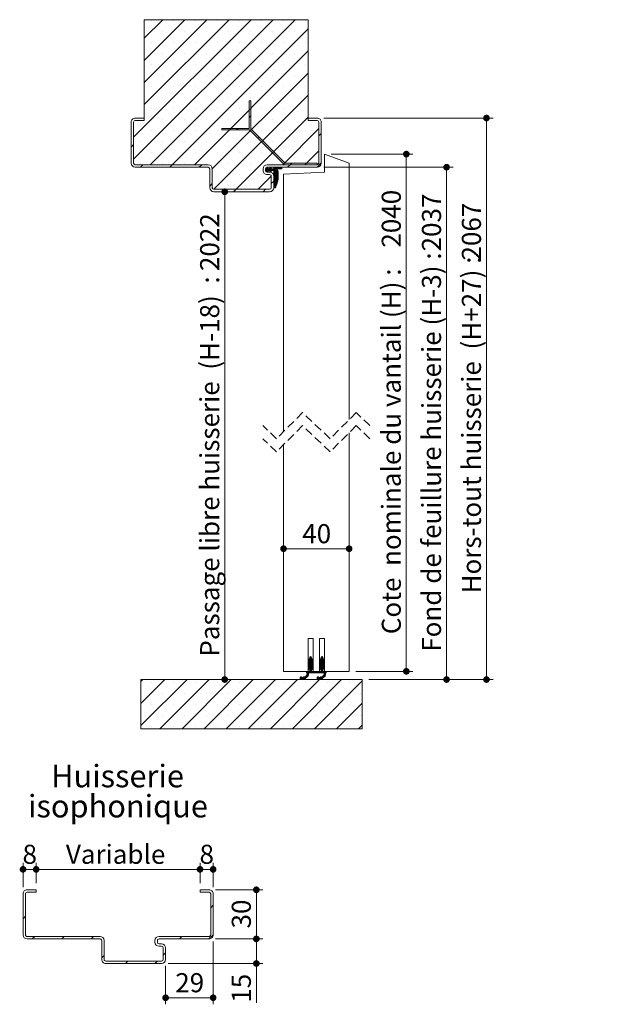
# Paper-space layout 'Feuille2' of a CAD drawing. Units: millimetres. Extents: x 11 to 868, y -36 to 1182.
# Drawn here: x 510 to 868, y 536 to 1137 of the extents above; entities that cross this region are included whole.
import ezdxf

# ---------------------------------------------------------------- set-up
doc = ezdxf.new("R2010")
doc.units = ezdxf.units.MM
doc.linetypes.add('HIDDEN', pattern=[1.905, 1.27, -0.635])
doc.styles.add('SLDTEXTSTYLE0', font='TXT', dxfattribs={"width": 0.75})
doc.dimstyles.new('SLDDIMSTYLE1', dxfattribs={"dimtxt": 11.641667, "dimasz": 4.064, "dimexe": 0, "dimexo": 0.0625, "dimgap": 2.910417, "dimtad": 1, "dimrnd": 1e-09, "dimzin": 12, "dimdsep": 46, "dimtxsty": 'SLDTEXTSTYLE0', "dimblk1": 'DOT', "dimblk2": 'DOT', "dimsah": 1, "dimcen": 0.09, "dimadec": 0, "dimazin": 3, "dimtfac": 1, "dimtofl": 0, "dimtmove": 0, "dimatfit": 3, "dimldrblk": 'DOT', "dimfxl": 0, "dimfrac": 2, "dimtolj": 1, "dimtzin": 12, "dimarcsym": 0})

# ---------------------------------------------------------------- blocks, each defined once
blk = doc.blocks.new('_DOT')
at = {"color": 0, "linetype": 'ByBlock', "lineweight": -2}
blk.add_line((-0.5, 0), (-1, 0), dxfattribs=at)
at = {"color": 0, "linetype": 'ByBlock', "const_width": 0.5}
blk.add_lwpolyline([(-0.25, 0, 1), (0.25, 0, 1)], format="xyb", close=True, dxfattribs=at)
blk = doc.blocks.new('_D_36')
at = {"color": 7, "linetype": 'Continuous', "lineweight": 0, "ltscale": 4}
for p, q in [((695.73, 1076.86), (799.04, 1076.86)), ((795.04, 1076.86), (795.04, 734.26)), ((723.23, 734.26), (799.04, 734.26))]:
    blk.add_line(p, q, dxfattribs=at)
at = {"color": 7, "linetype": 'Continuous', "lineweight": 0, "ltscale": 4, "xscale": 4.064, "yscale": 4.064}
for p, rotation in [((795.04, 1076.86, 360.96), 90.0000000000004), ((795.04, 734.26, 360.96), 270.0000000000004)]:
    blk.add_blockref('_DOT', p, dxfattribs=dict(at, rotation=rotation))
at = {"color": 7, "linetype": 'Continuous', "lineweight": 0, "ltscale": 4, "attachment_point": 1, "rotation": 90, "style": 'SLDTEXTSTYLE0'}
for s, insert, char_height in [('2067', (780.03, 989.93), 11.642), ('Hors-tout huisserie  (H+27) :', (780.03, 786.78), 11.6417)]:
    blk.add_mtext(s, dxfattribs=dict(at, insert=insert, char_height=char_height))
blk = doc.blocks.new('_D_37')
at = {"color": 7, "linetype": 'Continuous', "lineweight": 0, "ltscale": 4}
blk.add_line((635.34, 1031.86), (635.34, 734.26), dxfattribs=at)
at = {"color": 7, "linetype": 'Continuous', "lineweight": 0, "ltscale": 4, "xscale": 4.064, "yscale": 4.064}
for p, rotation in [((635.34, 1031.86, 360.96), 90.0000000000004), ((635.34, 734.26, 360.96), 270.0000000000004)]:
    blk.add_blockref('_DOT', p, dxfattribs=dict(at, rotation=rotation))
at = {"color": 7, "linetype": 'Continuous', "lineweight": 0, "ltscale": 4, "attachment_point": 1, "rotation": 90, "style": 'SLDTEXTSTYLE0'}
for s, insert, char_height in [('2022', (620.33, 983.49), 11.642), ('Passage libre huisserie  (H-18)  :', (620.33, 748.22), 11.6417)]:
    blk.add_mtext(s, dxfattribs=dict(at, insert=insert, char_height=char_height))
blk = doc.blocks.new('_D_38')
at = {"color": 7, "linetype": 'Continuous', "lineweight": 0, "ltscale": 4}
for p, q in [((695.73, 1046.86), (774.68, 1046.86)), ((770.68, 734.26), (770.68, 1046.86)), ((723.23, 734.26), (774.68, 734.26))]:
    blk.add_line(p, q, dxfattribs=at)
at = {"color": 7, "linetype": 'Continuous', "lineweight": 0, "ltscale": 4, "xscale": 4.064, "yscale": 4.064}
for p, rotation in [((770.68, 1046.86, 360.96), 90.0000000000004), ((770.68, 734.26, 360.96), 270.0000000000004)]:
    blk.add_blockref('_DOT', p, dxfattribs=dict(at, rotation=rotation))
at = {"color": 7, "linetype": 'Continuous', "lineweight": 0, "ltscale": 4, "attachment_point": 1, "rotation": 90, "style": 'SLDTEXTSTYLE0'}
for s, insert, char_height in [('2037', (755.67, 995.49), 11.642), ('Fond de feuillure huisserie (H-3) :', (755.67, 751.21), 11.6417)]:
    blk.add_mtext(s, dxfattribs=dict(at, insert=insert, char_height=char_height))
blk = doc.blocks.new('_D_39')
at = {"color": 7, "linetype": 'Continuous', "lineweight": 0, "ltscale": 4}
for p, q in [((700.23, 1054.86), (750.14, 1054.86)), ((746.14, 1054.86), (746.14, 739.26)), ((715.23, 739.26), (750.14, 739.26))]:
    blk.add_line(p, q, dxfattribs=at)
at = {"color": 7, "linetype": 'Continuous', "lineweight": 0, "ltscale": 4, "xscale": 4.064, "yscale": 4.064}
for p, rotation in [((746.14, 1054.86, 360.96), 90.00000000000038), ((746.14, 739.26, 360.96), 270.0000000000004)]:
    blk.add_blockref('_DOT', p, dxfattribs=dict(at, rotation=rotation))
at = {"color": 7, "linetype": 'Continuous', "lineweight": 0, "ltscale": 4, "attachment_point": 1, "rotation": 90, "style": 'SLDTEXTSTYLE0'}
for s, insert, char_height in [('2040', (731.14, 997.79), 11.642), ('Cote  nominale du vantail (H) :', (731.14, 761.92), 11.6417)]:
    blk.add_mtext(s, dxfattribs=dict(at, insert=insert, char_height=char_height))
blk = doc.blocks.new('_D_40')
at = {"color": 7, "linetype": 'Continuous', "lineweight": 0, "ltscale": 4}
blk.add_line((671.23, 814.06), (711.23, 814.06), dxfattribs=at)
at = {"color": 7, "linetype": 'Continuous', "lineweight": 0, "ltscale": 4, "xscale": 4.064, "yscale": 4.064, "rotation": 180.0000000000004}
blk.add_blockref('_DOT', (671.23, 814.06, 360.96), dxfattribs=at)
at = {"color": 7, "linetype": 'Continuous', "lineweight": 0, "ltscale": 4, "xscale": 4.064, "yscale": 4.064}
blk.add_blockref('_DOT', (711.23, 814.06, 360.96), dxfattribs=at)
at = {"color": 7, "linetype": 'Continuous', "lineweight": 0, "ltscale": 4, "insert": (682.63, 829.07), "char_height": 11.642, "attachment_point": 1, "style": 'SLDTEXTSTYLE0'}
blk.add_mtext('40', dxfattribs=at)
blk = doc.blocks.new('SW_HATCH_7')
at = {"color": 0, "linetype": 'Continuous', "lineweight": 0, "ltscale": 4}
for p, q in [((-6.5, -60.38), (65.21, 11.33)), ((-6.5, -73.85), (78.68, 11.33)), ((0, 0), (11.33, 11.33)), ((0, -13.47), (24.8, 11.33)), ((0, -26.94), (38.27, 11.33)), ((0, -40.41), (51.74, 11.33)), ((3.65, -77.17), (92.15, 11.33)), ((4.18, 10.91), (4.18, 10.91)), ((17.65, 10.91), (17.65, 10.91)), ((31.12, 10.91), (31.12, 10.91)), ((44.59, 10.91), (44.59, 10.91)), ((58.06, 10.91), (58.06, 10.91)), ((71.53, 10.91), (71.53, 10.91)), ((85, 10.91), (85, 10.91)), ((98.47, 10.91), (98.47, 10.91)), ((10.91, 4.18), (10.91, 4.18)), ((17.12, -77.17), (100, 5.71)), ((24.38, 4.18), (24.38, 4.18)), ((37.85, 4.18), (37.85, 4.18)), ((51.32, 4.18), (51.32, 4.18)), ((64.79, 4.18), (64.79, 4.18)), ((78.26, 4.18), (78.26, 4.18)), ((91.74, 4.18), (91.74, 4.18)), ((4.18, -2.56), (4.18, -2.56)), ((17.65, -2.56), (17.65, -2.56)), ((31.12, -2.56), (31.12, -2.56)), ((44.59, -2.56), (44.59, -2.56)), ((58.06, -2.56), (58.06, -2.56)), ((71.53, -2.56), (71.53, -2.56)), ((85, -2.56), (85, -2.56)), ((98.47, -2.56), (98.47, -2.56)), ((10.91, -9.29), (10.91, -9.29)), ((24.38, -9.29), (24.38, -9.29)), ((30.59, -77.17), (100, -7.76)), ((37.85, -9.29), (37.85, -9.29)), ((51.32, -9.29), (51.32, -9.29)), ((64.79, -9.29), (64.79, -9.29)), ((78.26, -9.29), (78.26, -9.29)), ((91.74, -9.29), (91.74, -9.29)), ((4.18, -16.03), (4.18, -16.03)), ((17.65, -16.03), (17.65, -16.03)), ((31.12, -16.03), (31.12, -16.03)), ((44.59, -16.03), (44.59, -16.03)), ((58.06, -16.03), (58.06, -16.03)), ((71.53, -16.03), (71.53, -16.03)), ((85, -16.03), (85, -16.03)), ((98.47, -16.03), (98.47, -16.03)), ((10.91, -22.76), (10.91, -22.76)), ((24.38, -22.76), (24.38, -22.76)), ((37.85, -22.76), (37.85, -22.76)), ((41.5, -79.73), (100, -21.23)), ((51.32, -22.76), (51.32, -22.76)), ((64.79, -22.76), (64.79, -22.76)), ((78.26, -22.76), (78.26, -22.76)), ((91.74, -22.76), (91.74, -22.76)), ((4.18, -29.5), (4.18, -29.5)), ((17.65, -29.5), (17.65, -29.5)), ((31.12, -29.5), (31.12, -29.5)), ((44.59, -29.5), (44.59, -29.5)), ((58.06, -29.5), (58.06, -29.5)), ((71.53, -29.5), (71.53, -29.5)), ((85, -29.5), (85, -29.5)), ((98.47, -29.5), (98.47, -29.5)), ((42.53, -92.17), (100, -34.7)), ((10.91, -36.23), (10.91, -36.23)), ((24.38, -36.23), (24.38, -36.23)), ((37.85, -36.23), (37.85, -36.23)), ((51.32, -36.23), (51.32, -36.23)), ((64.79, -36.23), (64.79, -36.23)), ((78.26, -36.23), (78.26, -36.23)), ((91.74, -36.23), (91.74, -36.23)), ((4.18, -42.97), (4.18, -42.97)), ((17.65, -42.97), (17.65, -42.97)), ((31.12, -42.97), (31.12, -42.97)), ((44.59, -42.97), (44.59, -42.97)), ((58.06, -42.97), (58.06, -42.97)), ((63.99, -48.26), (64.99, -47.26)), ((71.53, -42.97), (71.53, -42.97)), ((85, -42.97), (85, -42.97)), ((98.47, -42.97), (98.47, -42.97)), ((10.91, -49.7), (10.91, -49.7)), ((24.38, -49.7), (24.38, -49.7)), ((37.85, -49.7), (37.85, -49.7)), ((51.32, -49.7), (51.32, -49.7)), ((56, -92.17), (100, -48.17)), ((64.79, -49.7), (64.79, -49.7)), ((78.26, -49.7), (78.26, -49.7)), ((91.74, -49.7), (91.74, -49.7)), ((4.18, -56.44), (4.18, -56.44)), ((17.65, -56.44), (17.65, -56.44)), ((31.12, -56.44), (31.12, -56.44)), ((44.59, -56.44), (44.59, -56.44)), ((56.29, -55.96), (57.29, -54.96)), ((58.06, -56.44), (58.06, -56.44)), ((71.53, -56.44), (71.53, -56.44)), ((84.47, -77.17), (106.5, -55.14)), ((85, -56.44), (85, -56.44)), ((98.47, -56.44), (98.47, -56.44)), ((106.5, -59.63), (108, -58.13)), ((-8, -66.37), (-6.5, -64.87)), ((-2.56, -63.17), (-2.56, -63.17)), ((10.91, -63.17), (10.91, -63.17)), ((24.38, -63.17), (24.38, -63.17)), ((37.85, -63.17), (37.85, -63.17)), ((51.32, -63.17), (51.32, -63.17)), ((64.79, -63.17), (64.79, -63.17)), ((69.27, -60.94), (69.98, -60.24)), ((78.26, -63.17), (78.26, -63.17)), ((91.74, -63.17), (91.74, -63.17)), ((105.21, -63.17), (105.21, -63.17)), ((4.18, -69.91), (4.18, -69.91)), ((17.65, -69.91), (17.65, -69.91)), ((31.12, -69.91), (31.12, -69.91)), ((44.59, -69.91), (44.59, -69.91)), ((58.06, -69.91), (58.06, -69.91)), ((71.53, -69.91), (71.53, -69.91)), ((78.25, -69.92), (78.96, -69.22)), ((85, -69.91), (85, -69.91)), ((97.94, -77.17), (106.5, -68.62)), ((98.47, -69.91), (98.47, -69.91)), ((-2.56, -76.64), (-2.56, -76.64)), ((-2.34, -78.67), (-0.84, -77.17)), ((10.91, -76.64), (10.91, -76.64)), ((15.62, -78.67), (17.12, -77.17)), ((24.38, -76.64), (24.38, -76.64)), ((33.58, -78.67), (35.08, -77.17)), ((37.85, -76.64), (37.85, -76.64)), ((51.32, -76.64), (51.32, -76.64)), ((64.79, -76.64), (64.79, -76.64)), ((78.26, -76.64), (78.26, -76.64)), ((87.46, -78.67), (88.96, -77.17)), ((88.96, -77.17), (89.96, -76.17)), ((91.74, -76.64), (91.74, -76.64)), ((105.21, -76.64), (105.21, -76.64)), ((105.42, -78.67), (108, -76.1)), ((44.59, -83.38), (44.59, -83.38)), ((58.06, -83.38), (58.06, -83.38)), ((71.53, -83.38), (71.53, -83.38)), ((74.27, -80.08), (75.5, -78.85)), ((74.27, -80.36), (75.67, -78.96)), ((74.27, -79.8), (74.39, -79.67)), ((74.27, -80.64), (75.24, -79.67)), ((74.52, -80.67), (75.52, -79.67)), ((74.66, -80.81), (75.8, -79.67)), ((74.77, -80.98), (76.08, -79.67)), ((74.88, -81.15), (75.28, -80.75)), ((74.91, -79.16), (75.33, -78.74)), ((74.99, -81.32), (75.39, -80.92)), ((75.11, -81.49), (75.51, -81.09)), ((75.22, -81.66), (75.62, -81.26)), ((75.36, -80.67), (76.36, -79.67)), ((75.64, -80.67), (77.41, -78.9)), ((75.92, -80.67), (77.33, -79.26)), ((76.2, -80.67), (77.2, -79.67)), ((76.43, -80.72), (77.48, -79.67)), ((76.47, -79.56), (77.24, -78.79)), ((76.54, -80.89), (77.76, -79.67)), ((76.65, -81.06), (78.04, -79.67)), ((76.77, -81.23), (77.17, -80.83)), ((76.88, -81.4), (77.28, -81)), ((76.99, -81.57), (77.39, -81.17)), ((77.02, -78.73), (77.07, -78.68)), ((77.32, -80.67), (78.32, -79.67)), ((77.37, -81.47), (77.5, -81.34)), ((77.6, -80.67), (78.6, -79.67)), ((77.89, -80.67), (78.89, -79.67)), ((78.17, -80.67), (80.17, -78.67)), ((78.45, -80.67), (80.45, -78.67)), ((78.73, -80.67), (80.73, -78.67)), ((79, -78.72), (79.04, -78.67)), ((79, -79), (79.32, -78.67)), ((79, -79.28), (79.6, -78.67)), ((79, -79.56), (79.89, -78.67)), ((79, -80.68), (80, -79.68)), ((79, -80.96), (80, -79.96)), ((79, -81.24), (80, -80.24)), ((79, -81.52), (80, -80.52)), ((79, -81.8), (80, -80.8)), ((79, -82.08), (80, -81.08)), ((79, -82.36), (80, -81.36)), ((79, -82.64), (80, -81.64)), ((79, -82.93), (80, -81.93)), ((79, -83.21), (80, -82.21)), ((79, -83.49), (80, -82.49)), ((79, -83.77), (80, -82.77)), ((79, -84.05), (80, -83.05)), ((79, -84.33), (80, -83.33)), ((79, -84.61), (80, -83.61)), ((79, -84.89), (80, -83.89)), ((80.01, -79.67), (81.01, -78.67)), ((80.29, -79.67), (81.29, -78.67)), ((80.53, -80.84), (81.11, -80.26)), ((80.56, -81.09), (81.28, -80.36)), ((80.57, -79.67), (81.57, -78.67)), ((80.57, -81.35), (81.42, -80.5)), ((80.59, -81.61), (81.49, -80.71)), ((80.61, -81.88), (81.51, -80.98)), ((80.63, -82.14), (81.53, -81.24)), ((80.65, -82.4), (81.54, -81.51)), ((80.66, -82.66), (81.56, -81.77)), ((80.67, -84.9), (81.69, -83.88)), ((80.68, -82.93), (81.58, -82.03)), ((80.7, -83.19), (81.59, -82.3)), ((80.7, -84.6), (81.68, -83.62)), ((80.72, -83.45), (81.61, -82.56)), ((80.72, -84.29), (81.66, -83.35)), ((80.74, -83.71), (81.63, -82.82)), ((80.74, -83.99), (81.64, -83.09)), ((80.85, -79.67), (81.85, -78.67)), ((81.13, -79.67), (82.13, -78.67)), ((81.41, -79.67), (82.41, -78.67)), ((81.69, -79.67), (82.69, -78.67)), ((81.97, -79.67), (82.97, -78.67)), ((82.25, -79.67), (83.25, -78.67)), ((82.53, -79.67), (83.53, -78.67)), ((82.81, -79.67), (83.81, -78.67)), ((83.09, -79.67), (84, -78.77)), ((83.38, -79.67), (84, -79.05)), ((83.66, -79.67), (84, -79.33)), ((83.94, -79.67), (84, -79.61)), ((40, -90.21), (41.5, -88.71)), ((69.47, -92.17), (77.5, -84.15)), ((77.5, -88.63), (79, -87.13)), ((79, -85.17), (80, -84.17)), ((79, -85.45), (80, -84.45)), ((79, -85.73), (80, -84.73)), ((79, -86.01), (80, -85.01)), ((79, -86.29), (80, -85.29)), ((79, -86.57), (80, -85.57)), ((79, -86.85), (80, -85.85)), ((79, -87.13), (80, -86.13)), ((79, -87.42), (80, -86.42)), ((79, -87.7), (80, -86.7)), ((79, -87.98), (80, -86.98)), ((79, -88.26), (80, -87.26)), ((79, -88.54), (80, -87.54)), ((79, -88.82), (80, -87.82)), ((79, -89.1), (80, -88.1)), ((79, -89.38), (80, -88.38)), ((79, -89.66), (80, -88.66)), ((79, -90.78), (80.85, -88.93)), ((79, -91.06), (80.69, -89.37)), ((79.09, -91.26), (80.53, -89.82)), ((80.11, -88.55), (81.4, -87.26)), ((80.19, -88.19), (81.45, -86.93)), ((80.26, -87.83), (81.5, -86.6)), ((80.34, -87.48), (81.55, -86.26)), ((80.42, -87.12), (81.61, -85.93)), ((80.49, -86.76), (81.66, -85.6)), ((80.56, -86.42), (81.71, -85.27)), ((80.58, -86.11), (81.76, -84.94)), ((80.61, -85.81), (81.74, -84.67)), ((80.63, -85.51), (81.73, -84.41)), ((80.65, -85.2), (81.71, -84.14)), ((51.32, -90.12), (51.32, -90.12)), ((54.5, -93.67), (56, -92.17)), ((64.79, -90.12), (64.79, -90.12)), ((72.46, -93.67), (73.96, -92.17)), ((79.37, -91.26), (80.37, -90.26)), ((79.65, -91.26), (80.2, -90.7)), ((100, -380.25), (102, -378.25)), ((100.02, -379.95), (102, -377.97)), ((100.09, -379.59), (101.99, -377.69)), ((101, -377.84), (101.57, -377.27)), ((101, -378.13), (101.78, -377.35)), ((101, -378.41), (101.92, -377.49)), ((101.11, -377.45), (101.18, -377.38)), ((107, -380.26), (109, -378.26)), ((107.01, -379.97), (109, -377.98)), ((107.09, -379.62), (109, -377.71)), ((108, -377.86), (108.59, -377.27)), ((108, -378.14), (108.78, -377.36)), ((108, -378.42), (108.92, -377.5)), ((108.07, -377.51), (108.24, -377.34)), ((100, -380.53), (102.04, -378.49)), ((100, -380.81), (102.21, -378.6)), ((100, -381.09), (100.61, -380.48)), ((100, -381.37), (100.54, -380.83)), ((100, -381.65), (100.49, -381.17)), ((100, -383.33), (102, -381.33)), ((100, -383.62), (102, -381.62)), ((100, -383.9), (102.14, -381.76)), ((100, -384.18), (100.67, -383.5)), ((100, -384.46), (100.56, -383.9)), ((100, -384.74), (100.51, -384.23)), ((100.04, -383.02), (102, -381.05)), ((100.08, -381.85), (100.43, -381.5)), ((100.16, -382.61), (102, -380.77)), ((100.38, -379.02), (100.82, -378.58)), ((101, -380.09), (102.36, -378.73)), ((101, -380.37), (102.5, -378.87)), ((101, -380.65), (102.62, -379.03)), ((101, -380.93), (102, -379.93)), ((101, -381.21), (102, -380.21)), ((101, -381.49), (102, -380.49)), ((101, -383.18), (102.3, -381.88)), ((101, -383.46), (102.44, -382.01)), ((101, -383.74), (102.57, -382.16)), ((101, -384.02), (102.69, -382.33)), ((101, -384.3), (102, -383.3)), ((101, -384.58), (102, -383.58)), ((101, -384.86), (102, -383.86)), ((101, -385.14), (102, -384.14)), ((101, -385.42), (102, -384.42)), ((102.03, -379.9), (102.73, -379.2)), ((102.12, -383.18), (102.79, -382.51)), ((102.17, -380.04), (102.83, -379.39)), ((102.24, -383.34), (102.88, -382.7)), ((102.28, -380.21), (102.9, -379.59)), ((102.34, -383.52), (102.94, -382.92)), ((102.37, -380.41), (102.96, -379.81)), ((102.41, -383.73), (102.99, -383.16)), ((102.43, -380.63), (103, -380.06)), ((102.45, -383.97), (103, -383.42)), ((102.47, -380.87), (103, -380.33)), ((102.49, -384.21), (103, -383.7)), ((102.51, -381.11), (103, -380.62)), ((102.53, -384.45), (103, -383.98)), ((102.54, -381.35), (103, -380.9)), ((102.57, -384.7), (103, -384.26)), ((102.58, -381.59), (103, -381.18)), ((102.65, -381.81), (103, -381.46)), ((102.87, -381.87), (102.99, -381.75)), ((107, -380.54), (109.05, -378.5)), ((107, -380.82), (109.21, -378.61)), ((107, -381.11), (107.6, -380.51)), ((107, -381.39), (107.54, -380.85)), ((107, -381.67), (107.48, -381.18)), ((107, -383.35), (109, -381.35)), ((107, -383.63), (109, -381.63)), ((107, -383.91), (109.15, -381.76)), ((107, -384.19), (107.66, -383.53)), ((107, -384.47), (107.56, -383.92)), ((107, -384.75), (107.5, -384.25)), ((107.03, -383.04), (109, -381.07)), ((107.09, -381.85), (107.43, -381.52)), ((107.15, -382.64), (109, -380.79)), ((107.34, -379.08), (107.88, -378.54)), ((108, -380.11), (109.37, -378.74)), ((108, -380.39), (109.5, -378.88)), ((108, -380.67), (109.63, -379.04)), ((108, -380.95), (109, -379.95)), ((108, -381.23), (109, -380.23)), ((108, -381.51), (109, -380.51)), ((108, -383.19), (109.31, -381.89)), ((108, -383.47), (109.45, -382.02)), ((108, -383.75), (109.58, -382.17)), ((108, -384.03), (109.7, -382.34)), ((108, -384.31), (109, -383.32)), ((108, -384.6), (109, -383.6)), ((108, -384.88), (109, -383.88)), ((108, -385.16), (109, -384.16)), ((108, -385.44), (109, -384.44)), ((109.04, -379.91), (109.74, -379.21)), ((109.12, -383.19), (109.8, -382.52)), ((109.17, -380.05), (109.83, -379.4)), ((109.24, -383.35), (109.88, -382.72)), ((109.29, -380.22), (109.91, -379.6)), ((109.34, -383.54), (109.94, -382.93)), ((109.37, -380.42), (109.96, -379.82)), ((109.41, -383.75), (109.99, -383.17)), ((109.43, -380.64), (110, -380.07)), ((109.45, -383.98), (110, -383.44)), ((109.47, -380.88), (110, -380.35)), ((109.49, -384.23), (110, -383.72)), ((109.51, -381.12), (110, -380.63)), ((109.53, -384.47), (110, -384)), ((109.55, -381.37), (110, -380.91)), ((109.57, -384.71), (110, -384.28)), ((109.59, -381.61), (110, -381.19)), ((109.65, -381.82), (110, -381.47)), ((109.89, -381.86), (109.98, -381.78)), ((95.04, -390.54), (95.91, -389.67)), ((95.08, -390.22), (95.59, -389.71)), ((95.1, -390.76), (96.14, -389.72)), ((95.2, -390.94), (96.32, -389.83)), ((95.33, -391.09), (96.46, -389.96)), ((95.51, -391.2), (96.63, -390.07)), ((95.72, -391.26), (96.92, -390.07)), ((96.02, -391.25), (97.59, -389.67)), ((96.68, -390.87), (97.85, -389.7)), ((96.95, -390.87), (98.37, -389.45)), ((97.01, -389.97), (97.15, -389.84)), ((97.07, -391.03), (100.25, -387.85)), ((97.23, -391.16), (100.23, -388.16)), ((97.43, -391.24), (100.15, -388.51)), ((98.82, -390.13), (99.97, -388.98)), ((98.86, -388.96), (100.24, -387.58)), ((99, -386.3), (99.03, -386.27)), ((99, -386.58), (99.31, -386.27)), ((99, -386.86), (99.59, -386.27)), ((99, -387.14), (99.87, -386.27)), ((99.15, -387.27), (100.15, -386.27)), ((99.22, -388.32), (100.21, -387.33)), ((99.34, -387.92), (101, -386.27)), ((99.39, -387.59), (100.72, -386.27)), ((99.4, -387.3), (100.43, -386.27)), ((100.03, -384.99), (100.45, -384.56)), ((100.22, -385.08), (100.4, -384.9)), ((100.28, -387.27), (102, -385.54)), ((100.56, -387.27), (102, -385.82)), ((100.84, -387.27), (102, -386.11)), ((101, -385.7), (102, -384.7)), ((101, -385.98), (102, -384.98)), ((101, -386.26), (102, -385.26)), ((101.12, -387.27), (102.12, -386.27)), ((101.4, -387.27), (102.4, -386.27)), ((101.68, -387.27), (102.68, -386.27)), ((101.96, -387.27), (102.96, -386.27)), ((102.24, -387.27), (103.24, -386.27)), ((102.52, -387.27), (103.52, -386.27)), ((102.61, -384.94), (103, -384.54)), ((102.75, -385.08), (103, -384.82)), ((102.8, -387.27), (103.8, -386.27)), ((103.08, -387.27), (104.08, -386.27)), ((103.36, -387.27), (104.36, -386.27)), ((103.64, -387.27), (104.64, -386.27)), ((103.92, -387.27), (104.92, -386.27)), ((104.21, -387.27), (105.21, -386.27)), ((104.49, -387.27), (105.49, -386.27)), ((104.77, -387.27), (105.77, -386.27)), ((105.05, -387.27), (106.05, -386.27)), ((105.33, -387.27), (106.33, -386.27)), ((105.44, -390.52), (106.29, -389.67)), ((105.49, -390.2), (105.97, -389.71)), ((105.49, -390.75), (106.52, -389.72)), ((105.59, -390.94), (106.71, -389.82)), ((105.61, -387.27), (106.61, -386.27)), ((105.72, -391.08), (106.85, -389.95)), ((105.89, -387.27), (106.89, -386.27)), ((105.9, -391.19), (107.02, -390.07)), ((106.11, -391.26), (107.3, -390.07)), ((106.17, -387.27), (107.17, -386.27)), ((106.39, -391.25), (107.98, -389.67)), ((106.45, -387.27), (107.45, -386.27)), ((106.73, -387.27), (107.73, -386.27)), ((107.01, -387.27), (109, -385.28)), ((107.04, -385), (107.45, -384.58)), ((107.06, -390.87), (108.24, -389.69)), ((107.23, -385.08), (107.4, -384.92)), ((107.29, -387.27), (109, -385.56)), ((107.34, -390.87), (108.71, -389.5)), ((107.46, -391.02), (110.65, -387.84)), ((107.57, -387.27), (109, -385.84)), ((107.62, -391.15), (110.63, -388.14)), ((107.81, -391.24), (110.56, -388.49)), ((107.85, -387.27), (109, -386.12)), ((108, -385.72), (109, -384.72)), ((108, -386), (109, -385)), ((108.13, -387.27), (109.13, -386.27)), ((108.42, -387.27), (109.42, -386.27)), ((108.7, -387.27), (109.7, -386.27)), ((108.98, -387.27), (109.98, -386.27)), ((109.18, -390.15), (110.39, -388.94)), ((109.26, -387.27), (110.26, -386.27)), ((109.31, -388.9), (110.64, -387.56)), ((109.54, -387.27), (110.54, -386.27)), ((109.61, -384.95), (110, -384.56)), ((109.63, -388.29), (110.61, -387.32)), ((109.75, -387.9), (111, -386.65)), ((109.76, -385.08), (110, -384.84)), ((109.79, -387.57), (111, -386.37)), ((109.8, -387.29), (110.82, -386.27)), ((110.66, -387.27), (111, -386.93)), ((110.94, -387.27), (111, -387.21)), ((-2, -392.45), (-0.82, -391.27)), ((-2, -405.92), (12.65, -391.27)), ((-2, -419.39), (26.12, -391.27)), ((4.18, -393), (4.18, -393)), ((9.59, -421.27), (39.59, -391.27)), ((17.65, -393), (17.65, -393)), ((23.06, -421.27), (53.06, -391.27)), ((31.12, -393), (31.12, -393)), ((36.53, -421.27), (66.53, -391.27)), ((44.59, -393), (44.59, -393)), ((50, -421.27), (80, -391.27)), ((58.06, -393), (58.06, -393)), ((63.47, -421.27), (93.47, -391.27)), ((71.53, -393), (71.53, -393)), ((76.94, -421.27), (106.94, -391.27)), ((85, -393), (85, -393)), ((90.41, -421.27), (120.41, -391.27)), ((97.68, -391.27), (98.44, -390.51)), ((98.13, -391.1), (98.27, -390.96)), ((98.47, -393), (98.47, -393)), ((103.88, -421.27), (133, -392.15)), ((108.06, -391.27), (108.84, -390.49)), ((108.47, -391.14), (108.71, -390.9)), ((111.94, -393), (111.94, -393)), ((125.41, -393), (125.41, -393)), ((10.91, -399.74), (10.91, -399.74)), ((24.38, -399.74), (24.38, -399.74)), ((37.85, -399.74), (37.85, -399.74)), ((51.32, -399.74), (51.32, -399.74)), ((64.79, -399.74), (64.79, -399.74)), ((78.26, -399.74), (78.26, -399.74)), ((91.74, -399.74), (91.74, -399.74)), ((105.21, -399.74), (105.21, -399.74)), ((118.68, -399.74), (118.68, -399.74)), ((132.15, -399.74), (132.15, -399.74)), ((4.18, -406.47), (4.18, -406.47)), ((17.65, -406.47), (17.65, -406.47)), ((31.12, -406.47), (31.12, -406.47)), ((44.59, -406.47), (44.59, -406.47)), ((58.06, -406.47), (58.06, -406.47)), ((71.53, -406.47), (71.53, -406.47)), ((85, -406.47), (85, -406.47)), ((98.47, -406.47), (98.47, -406.47)), ((111.94, -406.47), (111.94, -406.47)), ((117.35, -421.27), (133, -405.62)), ((125.41, -406.47), (125.41, -406.47)), ((10.91, -413.21), (10.91, -413.21)), ((24.38, -413.21), (24.38, -413.21)), ((37.85, -413.21), (37.85, -413.21)), ((51.32, -413.21), (51.32, -413.21)), ((64.79, -413.21), (64.79, -413.21)), ((78.26, -413.21), (78.26, -413.21)), ((91.74, -413.21), (91.74, -413.21)), ((105.21, -413.21), (105.21, -413.21)), ((118.68, -413.21), (118.68, -413.21)), ((132.15, -413.21), (132.15, -413.21)), ((4.18, -419.94), (4.18, -419.94)), ((17.65, -419.94), (17.65, -419.94)), ((31.12, -419.94), (31.12, -419.94)), ((44.59, -419.94), (44.59, -419.94)), ((58.06, -419.94), (58.06, -419.94)), ((71.53, -419.94), (71.53, -419.94)), ((85, -419.94), (85, -419.94)), ((98.47, -419.94), (98.47, -419.94)), ((111.94, -419.94), (111.94, -419.94)), ((125.41, -419.94), (125.41, -419.94)), ((130.82, -421.27), (133, -419.09))]:
    blk.add_line(p, q, dxfattribs=at)
at = {"color": 0, "linetype": 'Continuous', "lineweight": 0, "ltscale": 4, "flags": 128}
for points in [[(79, -89.94), (80.04, -88.91), (81.34, -87.6)], [(79, -90.22), (80.09, -89.13), (81.18, -88.05)], [(79, -90.5), (80.17, -89.33), (81.01, -88.49)]]:
    blk.add_lwpolyline(points, dxfattribs=at)
blk = doc.blocks.new('SW_HATCH_8')
at = {"color": 0, "linetype": 'Continuous', "lineweight": 0, "ltscale": 4}
for p, q in [((114.5, 6.74), (113, 5.24)), ((0, 0), (-1.5, -1.5)), ((114.5, -11.22), (111.92, -13.8)), ((5.66, -12.3), (4.16, -13.8)), ((23.62, -12.3), (22.12, -13.8)), ((41.58, -12.3), (40.08, -13.8)), ((95.46, -12.3), (93.96, -13.8)), ((48, -23.84), (46.5, -25.34)), ((85.5, -22.26), (84, -23.76)), ((62.5, -27.3), (61, -28.8)), ((80.46, -27.3), (78.96, -28.8))]:
    blk.add_line(p, q, dxfattribs=at)
blk = doc.blocks.new('_D_41')
at = {"color": 7, "linetype": 'Continuous', "lineweight": 0, "ltscale": 4}
for p, q in [((628.26, 574.5), (628.26, 536.1)), ((599.26, 559.5), (599.26, 536.1)), ((628.26, 540.1), (599.26, 540.1))]:
    blk.add_line(p, q, dxfattribs=at)
at = {"color": 7, "linetype": 'Continuous', "lineweight": 0, "ltscale": 4, "xscale": 4.064, "yscale": 4.064, "rotation": 180.0000000000004}
blk.add_blockref('_DOT', (599.26, 540.1, -27.69), dxfattribs=at)
at = {"color": 7, "linetype": 'Continuous', "lineweight": 0, "ltscale": 4, "xscale": 4.064, "yscale": 4.064}
blk.add_blockref('_DOT', (628.26, 540.1, -27.69), dxfattribs=at)
at = {"color": 7, "linetype": 'Continuous', "lineweight": 0, "ltscale": 4, "insert": (605.16, 555.11), "char_height": 11.642, "attachment_point": 1, "style": 'SLDTEXTSTYLE0'}
blk.add_mtext('29', dxfattribs=at)
blk = doc.blocks.new('_D_42')
at = {"color": 7, "linetype": 'Continuous', "lineweight": 0, "ltscale": 4}
for p, q in [((629.76, 576), (658.63, 576)), ((654.63, 561), (654.63, 576)), ((600.76, 561), (658.63, 561)), ((654.63, 561), (654.63, 537.07))]:
    blk.add_line(p, q, dxfattribs=at)
at = {"color": 7, "linetype": 'Continuous', "lineweight": 0, "ltscale": 4, "xscale": 4.064, "yscale": 4.064}
for p, rotation in [((654.63, 576, -27.89), 90.0000000000004), ((654.63, 561, -27.89), 270.0000000000004)]:
    blk.add_blockref('_DOT', p, dxfattribs=dict(at, rotation=rotation))
at = {"color": 7, "linetype": 'Continuous', "lineweight": 0, "ltscale": 4, "insert": (639.63, 537.07), "char_height": 11.642, "attachment_point": 1, "rotation": 90, "style": 'SLDTEXTSTYLE0'}
blk.add_mtext('15', dxfattribs=at)
blk = doc.blocks.new('_D_43')
at = {"color": 7, "linetype": 'Continuous', "lineweight": 0, "ltscale": 4}
for p, q in [((629.76, 606), (658.63, 606)), ((654.63, 576), (654.63, 606)), ((629.76, 576), (658.63, 576))]:
    blk.add_line(p, q, dxfattribs=at)
at = {"color": 7, "linetype": 'Continuous', "lineweight": 0, "ltscale": 4, "xscale": 4.064, "yscale": 4.064}
for p, rotation in [((654.63, 606, -27.69), 89.99999999999959), ((654.63, 576, -27.69), 269.9999999999996)]:
    blk.add_blockref('_DOT', p, dxfattribs=dict(at, rotation=rotation))
at = {"color": 7, "linetype": 'Continuous', "lineweight": 0, "ltscale": 4, "insert": (639.63, 582.39), "char_height": 11.642, "attachment_point": 1, "rotation": 90, "style": 'SLDTEXTSTYLE0'}
blk.add_mtext('30', dxfattribs=at)
blk = doc.blocks.new('_D_44')
at = {"color": 7, "linetype": 'Continuous', "lineweight": 0, "ltscale": 4}
for p, q in [((520.26, 610), (520.26, 622.45)), ((620.26, 610), (620.26, 622.45)), ((520.26, 618.45), (620.26, 618.45))]:
    blk.add_line(p, q, dxfattribs=at)
at = {"color": 7, "linetype": 'Continuous', "lineweight": 0, "ltscale": 4, "xscale": 4.064, "yscale": 4.064, "rotation": 180.0000000000005}
blk.add_blockref('_DOT', (520.26, 618.45, -27.69), dxfattribs=at)
at = {"color": 7, "linetype": 'Continuous', "lineweight": 0, "ltscale": 4, "xscale": 4.064, "yscale": 4.064}
blk.add_blockref('_DOT', (620.26, 618.45, -27.69), dxfattribs=at)
at = {"color": 7, "linetype": 'Continuous', "lineweight": 0, "ltscale": 4, "insert": (538.42, 633.46), "char_height": 11.642, "attachment_point": 1, "style": 'SLDTEXTSTYLE0'}
blk.add_mtext('Variable', dxfattribs=at)
blk = doc.blocks.new('_D_45')
at = {"color": 7, "linetype": 'Continuous', "lineweight": 0, "ltscale": 4}
for p, q in [((512.26, 607.5), (512.26, 622.45)), ((520.26, 610), (520.26, 622.45)), ((520.26, 618.45), (512.26, 618.45))]:
    blk.add_line(p, q, dxfattribs=at)
at = {"color": 7, "linetype": 'Continuous', "lineweight": 0, "ltscale": 4, "xscale": 4.064, "yscale": 4.064, "rotation": 180.0000000000005}
blk.add_blockref('_DOT', (512.26, 618.45, -27.69), dxfattribs=at)
at = {"color": 7, "linetype": 'Continuous', "lineweight": 0, "ltscale": 4, "xscale": 4.064, "yscale": 4.064}
blk.add_blockref('_DOT', (520.26, 618.45, -27.69), dxfattribs=at)
at = {"color": 7, "linetype": 'Continuous', "lineweight": 0, "ltscale": 4, "insert": (511.96, 633.46), "char_height": 11.64, "attachment_point": 1, "style": 'SLDTEXTSTYLE0'}
blk.add_mtext('8', dxfattribs=at)
blk = doc.blocks.new('_D_46')
at = {"color": 7, "linetype": 'Continuous', "lineweight": 0, "ltscale": 4}
for p, q in [((620.26, 610), (620.26, 622.45)), ((628.26, 607.5), (628.26, 622.45)), ((620.26, 618.45), (628.26, 618.45))]:
    blk.add_line(p, q, dxfattribs=at)
at = {"color": 7, "linetype": 'Continuous', "lineweight": 0, "ltscale": 4, "xscale": 4.064, "yscale": 4.064, "rotation": 180.0000000000004}
blk.add_blockref('_DOT', (620.26, 618.45, -27.69), dxfattribs=at)
at = {"color": 7, "linetype": 'Continuous', "lineweight": 0, "ltscale": 4, "xscale": 4.064, "yscale": 4.064}
blk.add_blockref('_DOT', (628.26, 618.45, -27.69), dxfattribs=at)
at = {"color": 7, "linetype": 'Continuous', "lineweight": 0, "ltscale": 4, "insert": (619.96, 633.46), "char_height": 11.64, "attachment_point": 1, "style": 'SLDTEXTSTYLE0'}
blk.add_mtext('8', dxfattribs=at)
blk = doc.blocks.new('SW_NOTE_9')
at = {"color": 0, "linetype": 'Continuous', "lineweight": 0, "ltscale": 4, "attachment_point": 2, "style": 'SLDTEXTSTYLE0'}
for s, insert, char_height in [('Huisserie', (36.98, 17.74), 13.758), ('isophonique', (37.24, -0.61), 13.7583)]:
    blk.add_mtext(s, dxfattribs=dict(at, insert=insert, char_height=char_height))

psp = doc.layouts.new('Feuille2')

# ---------------------------------------------------------------- linework, layer by layer
at = {"color": 7, "linetype": 'Continuous', "lineweight": 15, "ltscale": 4}
for p, q in [((686.2279, 1136.8553), (586.2279, 1136.8553)), ((586.2279, 1075.3552), (586.2279, 1136.8553)), ((686.2279, 1136.8553), (686.2279, 1075.3552)), ((651.2218, 1087.2755), (650.2218, 1087.2755)), ((650.2218, 1070.5685), (650.2218, 1087.2755)), ((651.2218, 1087.2755), (651.2218, 1070.2756)), ((586.2279, 1076.8552), (580.7279, 1076.8552)), ((586.2279, 1075.3552), (580.7279, 1075.3552)), ((586.2279, 1076.8552), (586.2279, 1075.3552)), ((691.7279, 1076.8552), (686.2279, 1076.8552)), ((686.2279, 1075.3552), (686.2279, 1076.8552)), ((691.7279, 1075.3552), (686.2279, 1075.3552)), ((578.2279, 1049.3552), (578.2279, 1074.3553)), ((579.7279, 1049.3552), (579.7279, 1074.3553)), ((633.5147, 1069.5684), (633.5147, 1070.5685)), ((650.2218, 1070.5685), (633.5147, 1070.5685)), ((633.5147, 1069.5684), (650.5147, 1069.5684)), ((650.5147, 1069.5684), (671.7279, 1048.3552)), ((672.1421, 1049.3552), (651.2218, 1070.2756)), ((692.7279, 1074.3553), (692.7279, 1049.3552)), ((694.2279, 1074.3553), (694.2279, 1049.3552)), ((711.2279, 1049.3957), (696.2279, 1054.8552)), ((696.2279, 1043.8552), (696.2279, 1054.8552)), ((580.7279, 1048.3552), (625.2279, 1048.3552)), ((580.7279, 1046.8552), (625.2279, 1046.8552)), ((626.2279, 1034.3552), (626.2279, 1045.8552)), ((627.7279, 1034.3552), (627.7279, 1045.8552)), ((658.7279, 1045.8552), (658.7279, 1044.8553)), ((660.2279, 1045.8552), (660.2279, 1044.8553)), ((660.7949, 1045.8552), (660.4993, 1045.8552)), ((660.4993, 1045.8552), (660.4993, 1044.8553)), ((661.4576, 1046.8552), (660.7949, 1045.8552)), ((661.2279, 1048.3552), (691.7279, 1048.3552)), ((661.2279, 1046.8552), (691.7279, 1046.8552)), ((661.9181, 1046.5501), (661.4576, 1046.8552)), ((661.4576, 1045.8552), (661.9181, 1046.5501)), ((662.6253, 1045.8552), (661.4576, 1045.8552)), ((663.288, 1046.8552), (662.6253, 1045.8552)), ((663.7485, 1046.5501), (663.288, 1046.8552)), ((663.288, 1045.8552), (663.7485, 1046.5501)), ((665.2279, 1045.8552), (663.288, 1045.8552)), ((670.2279, 1046.8552), (665.2279, 1046.8552)), ((665.2279, 1046.8552), (665.2279, 1045.8552)), ((666.2279, 1036.4551), (666.2279, 1045.8552)), ((666.2279, 1045.8552), (670.2279, 1045.8552)), ((670.2279, 1045.8552), (670.2279, 1046.8552)), ((671.7279, 1048.3552), (691.7279, 1048.3552)), ((691.7279, 1049.3552), (672.1421, 1049.3552)), ((691.7279, 1049.3552), (691.7279, 1048.3552)), ((711.2279, 892.8148), (711.2279, 1049.3957)), ((660.4993, 1044.8553), (660.7949, 1044.8553)), ((660.7949, 1044.8553), (661.4576, 1043.8552)), ((662.7279, 1043.8552), (661.2279, 1043.8552)), ((662.7279, 1042.3553), (661.2279, 1042.3553)), ((661.9181, 1044.1604), (661.4576, 1044.8553)), ((661.4576, 1044.8553), (662.6253, 1044.8553)), ((661.4576, 1043.8552), (661.9181, 1044.1604)), ((662.6253, 1044.8553), (663.288, 1043.8552)), ((663.288, 1044.8553), (665.2279, 1044.8553)), ((663.7485, 1044.1604), (663.288, 1044.8553)), ((663.288, 1043.8552), (663.7485, 1044.1604)), ((663.7279, 1041.3552), (663.7279, 1034.3552)), ((665.2279, 1044.8553), (665.2279, 1034.2688)), ((665.2279, 1041.3552), (665.2279, 1034.3552)), ((696.2279, 1043.8552), (671.2279, 1042.545)), ((671.2279, 885.5148), (671.2279, 1042.545)), ((628.7279, 1033.3553), (662.7279, 1033.3553)), ((665.2279, 1034.2688), (666.2279, 1034.2688)), ((628.7279, 1031.8552), (662.7279, 1031.8552)), ((711.2279, 739.2604), (711.2279, 884.8148)), ((671.2279, 739.2604), (671.2279, 877.5148)), ((686.2279, 739.2604), (686.2279, 759.2604)), ((686.2279, 759.2604), (689.2279, 759.2604)), ((689.2279, 759.2604), (689.2279, 739.2604)), ((693.2279, 739.2604), (693.2279, 759.2604)), ((693.2279, 759.2604), (696.2279, 759.2604)), ((696.2279, 739.2604), (696.2279, 759.2604)), ((686.2279, 743.8443), (686.2279, 745.3283)), ((687.2279, 747.0604), (687.2279, 747.7604)), ((687.2279, 743.8603), (687.2279, 745.6604)), ((688.2279, 747.7604), (688.2279, 747.0604)), ((688.2279, 745.6604), (688.2279, 743.8603)), ((689.2279, 745.3283), (689.2279, 743.8443)), ((693.2279, 743.8443), (693.2279, 745.3283)), ((694.2279, 747.0604), (694.2279, 747.7604)), ((694.2279, 743.8603), (694.2279, 745.6604)), ((695.2279, 747.7604), (695.2279, 747.0604)), ((695.2279, 745.6604), (695.2279, 743.8603)), ((696.2279, 745.3283), (696.2279, 743.8443)), ((686.2279, 739.2604), (671.2279, 739.2604)), ((685.2279, 739.2604), (687.2279, 739.2604)), ((685.2279, 738.2603), (685.2279, 739.2604)), ((686.2279, 740.6443), (686.2279, 742.1283)), ((686.7972, 744.8825), (686.6253, 743.8126)), ((686.7972, 741.6825), (686.6253, 740.6126)), ((687.2279, 739.2604), (687.2279, 742.4603)), ((688.2279, 742.4603), (688.2279, 739.2604)), ((688.2279, 739.2604), (694.2279, 739.2604)), ((688.8304, 743.8126), (688.6585, 744.8825)), ((688.8304, 740.6126), (688.6585, 741.6825)), ((689.2279, 742.1283), (689.2279, 740.6443)), ((693.2279, 739.2604), (689.2279, 739.2604)), ((693.2279, 740.6443), (693.2279, 742.1283)), ((693.7972, 744.8825), (693.6253, 743.8126)), ((693.7972, 741.6825), (693.6253, 740.6126)), ((694.2279, 739.2604), (694.2279, 742.4603)), ((695.2279, 742.4603), (695.2279, 739.2604)), ((695.2279, 739.2604), (697.2279, 739.2604)), ((695.8304, 743.8126), (695.6585, 744.8825)), ((695.8304, 740.6126), (695.6585, 741.6825)), ((696.2279, 742.1283), (696.2279, 740.6443)), ((711.2279, 739.2604), (696.2279, 739.2604)), ((697.2279, 739.2604), (697.2279, 738.2603)), ((584.2279, 734.2604), (584.2279, 704.2603)), ((584.2279, 734.2604), (719.2279, 734.2604)), ((682.7592, 735.4604), (683.1735, 735.4604)), ((683.1735, 734.6603), (682.7592, 734.6603)), ((685.6279, 738.2603), (685.2279, 738.2603)), ((696.0279, 738.2603), (686.4279, 738.2603)), ((693.1592, 735.4604), (693.5735, 735.4604)), ((693.5735, 734.6603), (693.1592, 734.6603)), ((697.2279, 738.2603), (696.8279, 738.2603)), ((719.2279, 704.2603), (719.2279, 734.2604)), ((584.2279, 704.2603), (719.2279, 704.2603)), ((512.2581, 603.4967), (512.2581, 578.4967)), ((513.7581, 578.4967), (513.7581, 603.4967)), ((514.7581, 605.9967), (520.2581, 605.9967)), ((520.2581, 604.4967), (514.7581, 604.4967)), ((520.2581, 604.4967), (520.2581, 605.9967)), ((620.2581, 605.9967), (625.7581, 605.9967)), ((620.2581, 605.9967), (620.2581, 604.4967)), ((625.7581, 604.4967), (620.2581, 604.4967)), ((626.7581, 603.4967), (626.7581, 578.4967)), ((628.2581, 578.4967), (628.2581, 603.4967)), ((514.7581, 577.4967), (559.2581, 577.4967)), ((595.2581, 577.4967), (625.7581, 577.4967)), ((559.2581, 575.9967), (514.7581, 575.9967)), ((560.2581, 574.9967), (560.2581, 563.4967)), ((561.7581, 563.4967), (561.7581, 574.9967)), ((592.7581, 574.9967), (592.7581, 573.9967)), ((594.2581, 573.9967), (594.2581, 574.9967)), ((625.7581, 575.9967), (595.2581, 575.9967)), ((595.2581, 572.9967), (596.7581, 572.9967)), ((596.7581, 571.4967), (595.2581, 571.4967)), ((597.7581, 570.4967), (597.7581, 563.4967)), ((599.2581, 563.4967), (599.2581, 570.4967)), ((562.7581, 562.4967), (596.7581, 562.4967)), ((596.7581, 560.9967), (562.7581, 560.9967))]:
    psp.add_line(p, q, dxfattribs=at)
at = {"color": 7, "linetype": 'HIDDEN', "lineweight": 0, "ltscale": 4}
for p, q in [((682.8779, 897.1648), (666.8779, 881.1648)), ((699.5779, 881.1648), (682.8779, 897.1648)), ((715.5779, 897.1648), (699.5779, 881.1648)), ((723.9279, 889.1648), (715.5779, 897.1648)), ((666.8779, 881.1648), (658.5279, 889.1648)), ((682.8779, 889.1648), (666.8779, 873.1648)), ((699.5779, 873.1648), (682.8779, 889.1648)), ((715.5779, 889.1648), (699.5779, 873.1648)), ((723.9279, 881.1648), (715.5779, 889.1648)), ((666.8779, 873.1648), (658.5279, 881.1648))]:
    psp.add_line(p, q, dxfattribs=at)
at = {"color": 7, "linetype": 'Continuous', "lineweight": 15, "ltscale": 16}
for centre, radius, start, end in [((580.7278, 1074.3553), 2.4999, 89.9979232, 180.0007107), ((580.7279, 1074.3552), 1, 90.0006676, 179.9950634), ((691.728, 1074.3553), 2.4999, 359.9994715, 90.0019373), ((691.7279, 1074.3552), 1, 0.0045722, 89.9995901), ((580.7279, 1049.3552), 2.5, 180.0002552, 269.9997448), ((580.7279, 1049.3553), 1, 180.0015213, 269.9993325), ((625.2278, 1045.8552), 2.5, 0.000401, 89.999599), ((625.2279, 1045.8552), 1, 0.0011569, 89.9994835), ((661.2279, 1045.8552), 2.5, 90.0003583, 179.999599), ((661.2279, 1045.8552), 1, 90.0004098, 179.9988431), ((691.7279, 1049.3552), 1, 270.0004098, 359.9988431), ((691.7278, 1049.3552), 2.5, 270.0003947, 359.9995626), ((661.2278, 1044.8552), 2.4999, 179.998069, 270.0019737), ((661.2279, 1044.8552), 1, 179.9977419, 269.9995902), ((662.7279, 1041.3553), 2.4999, 359.9981419, 90.0019435), ((662.7279, 1041.3553), 1, 359.9975597, 89.9997723), ((628.7279, 1034.3553), 2.5, 180.000401, 269.9996844), ((628.7279, 1034.3553), 1, 180.0011569, 269.9996969), ((662.7279, 1034.3553), 1, 270.0002276, 359.9990253), ((662.7278, 1034.3553), 2.5, 270.0003885, 359.9995262), ((688.2279, 745.3283), 2, 120.0007158, 180.0010229), ((688.0904, 744.6746), 1.3098, 131.1870669, 170.8672529), ((687.7279, 747.7603), 0.5, 0.004189, 179.995811), ((687.2278, 745.3283), 2, 359.9989838, 59.9992544), ((687.3653, 744.6746), 1.3098, 9.132665, 48.8129628), ((695.2279, 745.3283), 2, 120.0007456, 180.0010162), ((695.0904, 744.6746), 1.3098, 131.1870372, 170.867335), ((694.7279, 747.7603), 0.5, 0.0041623, 179.9958377), ((694.2278, 745.3283), 2, 359.9989705, 59.999314), ((694.3653, 744.6746), 1.3099, 9.1328293, 48.8129035), ((688.2279, 742.1282), 2, 120.0007158, 179.9976077), ((686.4279, 743.8444), 0.2, 180.0147534, 350.8625687), ((686.4279, 740.6443), 0.2, 180.0147534, 350.8625687), ((688.0896, 741.4751), 1.3089, 131.1726245, 170.8816952), ((687.2278, 742.1282), 2, 0.0023989, 59.9992544), ((687.3662, 741.4751), 1.3089, 9.1182226, 48.8274051), ((689.0279, 743.8444), 0.2, 189.1374313, 359.9852466), ((689.0279, 740.6443), 0.2, 189.1374313, 359.9852466), ((695.2279, 742.1282), 2, 120.0007456, 179.9976011), ((693.4279, 743.8444), 0.2, 180.0147534, 350.8625687), ((693.4279, 740.6443), 0.2, 180.0147534, 350.8625687), ((695.0896, 741.4751), 1.3089, 131.1725949, 170.8817774), ((694.2278, 742.1282), 2, 0.0023856, 59.9993139), ((694.3662, 741.4751), 1.3089, 9.1183869, 48.8273459), ((696.0279, 743.8444), 0.2, 189.1373205, 359.9853787), ((696.0279, 740.6443), 0.2, 189.1373205, 359.9853787), ((682.0663, 735.0604), 0.8, 30.0004147, 329.9995853), ((683.8663, 735.0603), 0.8, 68.3999096, 149.9983328), ((683.8663, 735.0604), 0.8, 210.0022081, 12.5858539), ((683.0095, 738.158), 2.6204, 296.0643831, 2.2375848), ((683.8607, 737.7344), 2.6205, 287.4633881, 11.5786002), ((692.4663, 735.0604), 0.8, 30.0004147, 329.9995853), ((694.2663, 735.0603), 0.8, 68.3998728, 149.9983864), ((694.2663, 735.0604), 0.8, 210.0021751, 12.5859113), ((693.4095, 738.158), 2.6204, 296.0643536, 2.2376142), ((694.2607, 737.7344), 2.6205, 287.4634333, 11.5785158), ((514.7581, 603.4967), 2.5, 89.999818, 180.000182), ((514.7581, 603.4967), 1, 90.0005165, 179.9996969), ((625.7581, 603.4967), 2.5, 359.9996722, 90.0003278), ((625.7581, 603.4967), 1, 0.0006675, 89.9993325), ((514.7581, 578.4967), 2.5, 179.9999387, 269.9998905), ((514.7581, 578.4967), 1, 179.9995744, 270.0002122), ((559.2581, 574.9967), 2.5, 0.0001596, 89.9998978), ((595.2581, 574.9967), 2.5, 90.0000241, 179.9998905), ((625.7581, 578.4967), 2.5, 269.9999637, 0.000207), ((625.7581, 578.4967), 1, 269.9999387, 0.0000613), ((559.2581, 574.9967), 1, 359.9999756, 90.0003379), ((595.2581, 573.9967), 2.5, 180.0000241, 269.9999759), ((595.2581, 574.9967), 1, 89.9995744, 179.9999988), ((595.2581, 573.9967), 1, 180.0003031, 269.9996969), ((596.7581, 570.4967), 2.5, 0.0001095, 89.9999759), ((596.7581, 570.4967), 1, 0.0001522, 89.9998478), ((562.7581, 563.4967), 2.5, 179.9999216, 270.0000477), ((562.7581, 563.4967), 1, 179.9998932, 269.9999868), ((596.7581, 563.4967), 1, 270.0001522, 0.0000613), ((596.7581, 563.4967), 2.5, 270.0000241, 359.9999759)]:
    psp.add_arc(centre, radius, start, end, dxfattribs=at)
at = {"color": 7, "linetype": 'Continuous', "lineweight": 15, "ltscale": 4}
for points, knots in [([(666.2279, 1034.2688), (666.7413, 1035.4846), (667.6008, 1037.5199), (668.1675, 1041.1552), (667.8868, 1043.4763), (667.7131, 1044.9128)], [0, 0, 0, 0, 0.3612057, 0.60466566, 1, 1, 1, 1]), ([(666.774, 1044.5689), (666.872, 1043.5967), (667.0573, 1041.7593), (666.8509, 1039.0211), (666.4368, 1037.3157), (666.2279, 1036.4551)], [0, 0, 0, 0, 0.3575516, 0.67576705, 1, 1, 1, 1]), ([(667.7131, 1044.9128), (667.6885, 1044.9637), (667.6395, 1045.0654), (667.5071, 1045.1763), (667.3488, 1045.2395), (667.1776, 1045.2461), (667.0141, 1045.1958), (666.8764, 1045.0942), (666.7801, 1044.9527), (666.7364, 1044.7876), (666.7455, 1044.6554), (666.7685, 1044.5855), (666.774, 1044.5689)], [0, 0, 0, 0, 0.107350847, 0.21472854, 0.322101437, 0.42947613, 0.536849302, 0.644233209, 0.751593782, 0.858975813, 0.966339235, 1, 1, 1, 1])]:
    psp.add_open_spline(points, degree=3, knots=knots, dxfattribs=at)

# ---------------------------------------------------------------- block references
at = {"color": 7, "linetype": 'Continuous', "lineweight": 0}
for name, p in [('SW_HATCH_7', (586.2279, 1125.5279)), ('SW_HATCH_8', (513.7581, 589.7977))]:
    psp.add_blockref(name, p, dxfattribs=at)
at = {"color": 7, "linetype": 'Continuous', "lineweight": 0, "ltscale": 4}
psp.add_blockref('SW_NOTE_9', (532.945, 664.5068), dxfattribs=at)

# ---------------------------------------------------------------- dimensions: what is measured, and where the dimension line sits
for base, p1, p2, text, picture, middle in [((795.0356, 734.2603), (691.7279, 1076.8552), (719.2279, 734.2603), 'Hors-tout huisserie  (H+27) : 2067', '_D_36', (795.0356, 905.5578)), ((746.1429, 739.2603), (696.2279, 1054.8552), (711.2279, 739.2603), 'Cote  nominale du vantail (H) : 2040', '_D_39', (746.1429, 897.0578)), ((770.6791, 1046.8552), (719.2279, 734.2603), (691.7279, 1046.8552), 'Fond de feuillure huisserie (H-3) : 2037', '_D_38', (770.6791, 890.5578)), ((635.3356, 734.2603), (628.7279, 1031.8552), (584.2279, 734.2603), 'Passage libre huisserie  (H-18)  : 2022', '_D_37', (635.3356, 883.0578))]:
    dim = psp.add_linear_dim(base=base, p1=p1, p2=p2, angle=90, text=text, dimstyle='SLDDIMSTYLE1', dxfattribs=at)
    dim.commit()
    dim.dimension.update_dxf_attribs({"geometry": picture, "text_midpoint": middle, "dimtype": 160})
for base, p1, p2, picture, middle in [((711.2279, 814.0643), (671.2279, 739.2603), (711.2279, 739.2603), '_D_40', (691.2279, 814.0643)), ((512.2581, 618.4495), (520.2581, 605.9967), (512.2581, 603.4967), '_D_45', (516.2581, 618.4495)), ((628.2581, 618.4495), (620.2581, 605.9967), (628.2581, 603.4967), '_D_46', (624.2581, 618.4495)), ((599.2581, 540.1008), (628.2581, 578.4967), (599.2581, 563.4967), '_D_41', (613.7581, 540.1008))]:
    dim = psp.add_linear_dim(base=base, p1=p1, p2=p2, dimstyle='SLDDIMSTYLE1', dxfattribs=at)
    dim.commit()
    dim.dimension.update_dxf_attribs({"geometry": picture, "text_midpoint": middle, "dimtype": 160})
for base, p1, p2, angle, picture, middle in [((620.2581, 618.4495), (520.2581, 605.9967), (620.2581, 605.9967), 0, '_D_44', (570.2581, 618.4495)), ((654.6336, 605.9967), (625.7581, 575.9967), (625.7581, 605.9967), 90, '_D_43', (654.6336, 590.9967)), ((654.6336, 575.9967), (596.7581, 560.9967), (625.7581, 575.9967), 90, '_D_42', (654.6336, 545.6765))]:
    dim = psp.add_linear_dim(base=base, p1=p1, p2=p2, angle=angle, dimstyle='SLDDIMSTYLE1', dxfattribs=at)
    dim.commit()
    dim.dimension.update_dxf_attribs({"geometry": picture, "text_midpoint": middle, "dimtype": 160})

doc.saveas('drawing.dxf')
